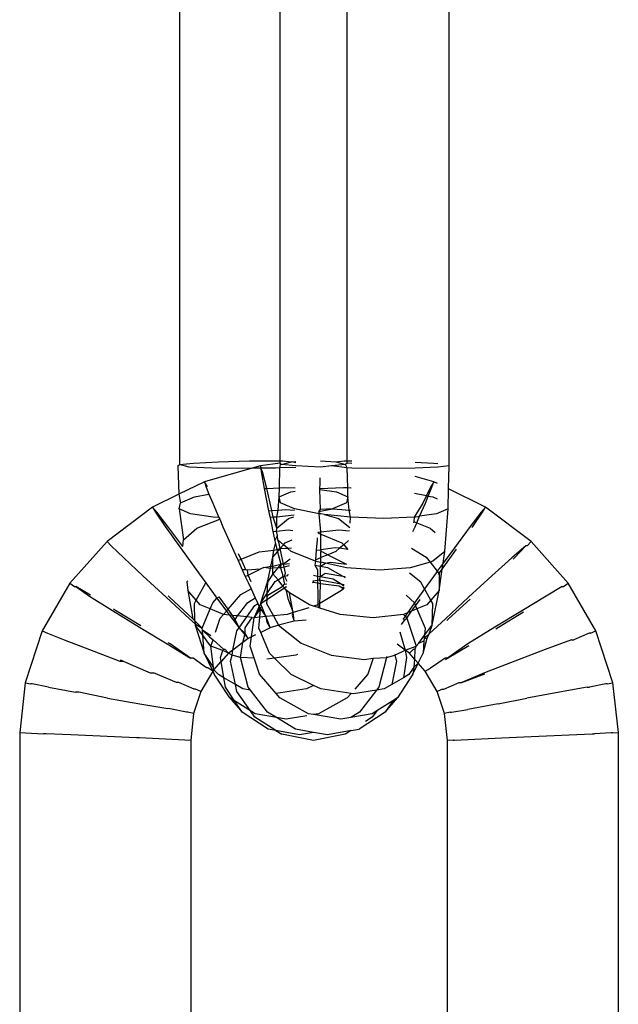
# Model space of a CAD drawing. Units: inches. Extents: x 56 to 281, y -19 to 66.
# Drawn here: x 168 to 168, y 60 to 61 of the extents above; entities that cross this region are included whole.
import ezdxf

# ---------------------------------------------------------------- set-up
doc = ezdxf.new("R2010")
doc.units = ezdxf.units.IN
doc.header["$MEASUREMENT"] = 0
doc.layers.add('Edges', color=7, linetype='Continuous')

# ---------------------------------------------------------------- blocks, each defined once
blk = doc.blocks.new('outdoor double hanging chair fr')
at = {"layer": 'Edges'}
for p, q in [((-0.4518, 34.0369), (-0.4518, 33.4908)), ((-0.3454, 33.4948), (-0.3454, 34.0329)), ((-0.2746, 33.4948), (-0.2746, 34.0329)), ((-0.1665, 33.4892), (-0.1665, 34.0385)), ((-0.4534, 33.4892), (-0.4518, 33.4908)), ((-0.4534, 33.4892), (-0.4526, 33.4593)), ((-0.4518, 33.4908), (-0.4369, 33.4923)), ((-0.4414, 33.4879), (-0.4518, 33.4908)), ((-0.4176, 33.487), (-0.4414, 33.4879)), ((-0.4369, 33.4923), (-0.4108, 33.4936)), ((-0.4108, 33.4936), (-0.3776, 33.4945)), ((-0.3776, 33.4945), (-0.3454, 33.4948)), ((-0.366, 33.4892), (-0.3749, 33.4868)), ((-0.3454, 33.4923), (-0.366, 33.4892)), ((-0.366, 33.4892), (-0.3658, 33.4868)), ((-0.3455, 33.4871), (-0.3503, 33.487)), ((-0.3461, 33.4662), (-0.3455, 33.4871)), ((-0.3454, 33.4923), (-0.3455, 33.4871)), ((-0.3289, 33.4875), (-0.3455, 33.4871)), ((-0.3454, 33.4923), (-0.3454, 33.4948)), ((-0.3454, 33.4948), (-0.3424, 33.4948)), ((-0.3438, 33.4908), (-0.3454, 33.4923)), ((-0.3438, 33.4908), (-0.3334, 33.4936)), ((-0.3289, 33.4892), (-0.3438, 33.4908)), ((-0.3424, 33.4948), (-0.3334, 33.4936)), ((-0.3334, 33.4936), (-0.3289, 33.4938)), ((-0.3289, 33.4926), (-0.3334, 33.4936)), ((-0.3028, 33.4879), (-0.3289, 33.4892)), ((-0.3028, 33.4947), (-0.2866, 33.4936)), ((-0.2911, 33.4892), (-0.3028, 33.4879)), ((-0.2761, 33.4908), (-0.2911, 33.4892)), ((-0.2744, 33.4871), (-0.2911, 33.4892)), ((-0.2866, 33.4936), (-0.2776, 33.4948)), ((-0.2866, 33.4936), (-0.2761, 33.4908)), ((-0.2776, 33.4948), (-0.2746, 33.4948)), ((-0.2746, 33.4923), (-0.2761, 33.4908)), ((-0.2744, 33.4871), (-0.2761, 33.4908)), ((-0.2746, 33.4948), (-0.2696, 33.4948)), ((-0.2746, 33.4923), (-0.2746, 33.4948)), ((-0.2696, 33.4917), (-0.2746, 33.4923)), ((-0.2696, 33.487), (-0.2744, 33.4871)), ((-0.2739, 33.4663), (-0.2744, 33.4871)), ((-0.2024, 33.4933), (-0.1831, 33.4923)), ((-0.1786, 33.4879), (-0.2024, 33.487)), ((-0.1831, 33.4923), (-0.1786, 33.4918)), ((-0.1665, 33.4892), (-0.1786, 33.4879)), ((-0.1671, 33.4649), (-0.1665, 33.4892)), ((-0.3749, 33.4868), (-0.4255, 33.4726)), ((-0.3856, 33.4867), (-0.4176, 33.487)), ((-0.3749, 33.4868), (-0.3856, 33.4867)), ((-0.3658, 33.4868), (-0.3749, 33.4868)), ((-0.3503, 33.487), (-0.3658, 33.4868)), ((-0.3658, 33.4868), (-0.3654, 33.483)), ((-0.364, 33.483), (-0.3658, 33.4868)), ((-0.3654, 33.483), (-0.3622, 33.4652)), ((-0.3595, 33.4652), (-0.364, 33.483)), ((-0.3029, 33.4703), (-0.3031, 33.4767)), ((-0.2344, 33.4867), (-0.2696, 33.487)), ((-0.2024, 33.487), (-0.2344, 33.4867)), ((-0.1829, 33.4726), (-0.2026, 33.4781)), ((-0.4255, 33.4726), (-0.4526, 33.4593)), ((-0.4255, 33.4726), (-0.4236, 33.4668)), ((-0.4223, 33.4671), (-0.4255, 33.4726)), ((-0.4236, 33.4668), (-0.4206, 33.4595)), ((-0.3461, 33.4662), (-0.3416, 33.4665)), ((-0.3416, 33.4665), (-0.3294, 33.466)), ((-0.3034, 33.4655), (-0.3029, 33.4703)), ((-0.3034, 33.4655), (-0.2783, 33.4665)), ((-0.2783, 33.4665), (-0.2739, 33.4663)), ((-0.2739, 33.4663), (-0.2701, 33.4662)), ((-0.2736, 33.4564), (-0.2739, 33.4663)), ((-0.1862, 33.4668), (-0.1906, 33.4578)), ((-0.1887, 33.4574), (-0.1848, 33.4668)), ((-0.1829, 33.4726), (-0.1862, 33.4668)), ((-0.1848, 33.4668), (-0.1829, 33.4726)), ((-0.179, 33.4707), (-0.1829, 33.4726)), ((-0.4526, 33.4593), (-0.4803, 33.4457)), ((-0.4526, 33.4593), (-0.4508, 33.4502)), ((-0.4508, 33.4502), (-0.436, 33.4564)), ((-0.436, 33.4564), (-0.4206, 33.4595)), ((-0.4206, 33.4595), (-0.4166, 33.45)), ((-0.3622, 33.4652), (-0.3575, 33.4419)), ((-0.3622, 33.4652), (-0.3595, 33.4652)), ((-0.3595, 33.4652), (-0.3461, 33.4662)), ((-0.3542, 33.4421), (-0.3595, 33.4652)), ((-0.3474, 33.4426), (-0.3463, 33.4564)), ((-0.3463, 33.4564), (-0.3461, 33.4662)), ((-0.3463, 33.4564), (-0.3342, 33.4617)), ((-0.3448, 33.4502), (-0.3463, 33.4564)), ((-0.3342, 33.4617), (-0.3295, 33.4624)), ((-0.3034, 33.4643), (-0.3034, 33.4655)), ((-0.3034, 33.4643), (-0.2858, 33.4617)), ((-0.3025, 33.4432), (-0.3034, 33.4643)), ((-0.2858, 33.4617), (-0.2736, 33.4564)), ((-0.2736, 33.4564), (-0.2751, 33.4502)), ((-0.2725, 33.4426), (-0.2736, 33.4564)), ((-0.2031, 33.4603), (-0.1906, 33.4578)), ((-0.1906, 33.4578), (-0.1944, 33.45)), ((-0.1917, 33.45), (-0.1887, 33.4574)), ((-0.1906, 33.4578), (-0.1887, 33.4574)), ((-0.1887, 33.4574), (-0.184, 33.4564)), ((-0.184, 33.4564), (-0.1794, 33.4545)), ((-0.1677, 33.4439), (-0.1671, 33.4649)), ((-0.1281, 33.4457), (-0.1671, 33.4649)), ((-0.4803, 33.4457), (-0.5283, 33.4094)), ((-0.4803, 33.4457), (-0.4772, 33.4404)), ((-0.4758, 33.4404), (-0.4803, 33.4457)), ((-0.4523, 33.4439), (-0.4508, 33.4502)), ((-0.4166, 33.45), (-0.4101, 33.4348)), ((-0.33, 33.4439), (-0.3448, 33.4502)), ((-0.2751, 33.4502), (-0.2899, 33.4439)), ((-0.1944, 33.45), (-0.2037, 33.4351)), ((-0.1978, 33.436), (-0.1917, 33.45)), ((-0.1281, 33.4457), (-0.1326, 33.4404)), ((-0.1312, 33.4404), (-0.1281, 33.4457)), ((-0.08, 33.4094), (-0.1281, 33.4457)), ((-0.4772, 33.4404), (-0.4668, 33.4253)), ((-0.4642, 33.4253), (-0.4758, 33.4404)), ((-0.4401, 33.4386), (-0.4523, 33.4439)), ((-0.4523, 33.4439), (-0.4477, 33.4111)), ((-0.4162, 33.4351), (-0.4401, 33.4386)), ((-0.4101, 33.4348), (-0.4162, 33.4351)), ((-0.3575, 33.4419), (-0.3542, 33.4421)), ((-0.3575, 33.4419), (-0.3568, 33.4386)), ((-0.3568, 33.4386), (-0.356, 33.4348)), ((-0.3542, 33.4421), (-0.3474, 33.4426)), ((-0.3534, 33.4386), (-0.3542, 33.4421)), ((-0.3526, 33.435), (-0.3534, 33.4386)), ((-0.349, 33.4351), (-0.3526, 33.435)), ((-0.349, 33.4351), (-0.3474, 33.4426)), ((-0.3305, 33.4371), (-0.349, 33.4351)), ((-0.3489, 33.4234), (-0.349, 33.4351)), ((-0.3474, 33.4426), (-0.3398, 33.4431)), ((-0.3398, 33.4431), (-0.3301, 33.4424)), ((-0.3364, 33.4338), (-0.3307, 33.4354)), ((-0.3041, 33.4386), (-0.33, 33.4439)), ((-0.3041, 33.4386), (-0.304, 33.4413)), ((-0.3024, 33.4385), (-0.3041, 33.4386)), ((-0.3024, 33.4195), (-0.3041, 33.4386)), ((-0.304, 33.4413), (-0.3025, 33.4432)), ((-0.304, 33.4413), (-0.3025, 33.4414)), ((-0.304, 33.4396), (-0.3024, 33.4385)), ((-0.2899, 33.4439), (-0.3025, 33.4432)), ((-0.3025, 33.4414), (-0.2899, 33.4439)), ((-0.2984, 33.438), (-0.3024, 33.4385)), ((-0.2984, 33.438), (-0.2836, 33.4338)), ((-0.2709, 33.4351), (-0.2984, 33.438)), ((-0.2899, 33.4439), (-0.2801, 33.4431)), ((-0.2801, 33.4431), (-0.2725, 33.4426)), ((-0.2725, 33.4426), (-0.2708, 33.4425)), ((-0.2709, 33.4351), (-0.2725, 33.4426)), ((-0.2714, 33.4287), (-0.2709, 33.4351)), ((-0.2357, 33.4338), (-0.2709, 33.4351)), ((-0.2037, 33.4351), (-0.2357, 33.4338)), ((-0.2037, 33.4351), (-0.2041, 33.4305)), ((-0.2037, 33.4351), (-0.1978, 33.436)), ((-0.2008, 33.4292), (-0.1978, 33.436)), ((-0.1798, 33.4386), (-0.1978, 33.436)), ((-0.1677, 33.4439), (-0.1798, 33.4386)), ((-0.1712, 33.3989), (-0.1677, 33.4439)), ((-0.1326, 33.4404), (-0.1442, 33.4253)), ((-0.1415, 33.4253), (-0.1312, 33.4404)), ((-0.4668, 33.4253), (-0.4509, 33.4028)), ((-0.4483, 33.404), (-0.4642, 33.4253)), ((-0.4334, 33.4234), (-0.4093, 33.4331)), ((-0.4101, 33.4348), (-0.4093, 33.4331)), ((-0.4093, 33.4331), (-0.4058, 33.4249)), ((-0.4058, 33.4249), (-0.3926, 33.3954)), ((-0.3526, 33.435), (-0.356, 33.4348)), ((-0.356, 33.4348), (-0.3529, 33.42)), ((-0.3489, 33.4234), (-0.3526, 33.435)), ((-0.3489, 33.4234), (-0.3364, 33.4338)), ((-0.2836, 33.4338), (-0.2718, 33.424)), ((-0.2049, 33.4198), (-0.2026, 33.4249)), ((-0.2041, 33.4305), (-0.2042, 33.429)), ((-0.2041, 33.4305), (-0.2008, 33.4292)), ((-0.2026, 33.4249), (-0.2008, 33.4292)), ((-0.2008, 33.4292), (-0.1866, 33.4234)), ((-0.1442, 33.4253), (-0.161, 33.4028)), ((-0.1425, 33.424), (-0.1415, 33.4253)), ((-0.4477, 33.4111), (-0.4334, 33.4234)), ((-0.3529, 33.42), (-0.3493, 33.4203)), ((-0.3529, 33.42), (-0.3508, 33.41)), ((-0.3508, 33.41), (-0.3483, 33.4155)), ((-0.3493, 33.4203), (-0.3489, 33.4234)), ((-0.3493, 33.4203), (-0.3368, 33.4216)), ((-0.3483, 33.4155), (-0.3493, 33.4203)), ((-0.3479, 33.4111), (-0.3483, 33.4155)), ((-0.3368, 33.4216), (-0.3318, 33.4211)), ((-0.3056, 33.4192), (-0.3024, 33.4195)), ((-0.3056, 33.4192), (-0.3046, 33.4181)), ((-0.3046, 33.4181), (-0.3024, 33.4172)), ((-0.3024, 33.4195), (-0.2831, 33.4216)), ((-0.3024, 33.4172), (-0.3024, 33.4195)), ((-0.3024, 33.4172), (-0.28, 33.408)), ((-0.3023, 33.4112), (-0.3024, 33.4172)), ((-0.2831, 33.4216), (-0.2721, 33.4205)), ((-0.1866, 33.4234), (-0.1814, 33.4189)), ((-0.5283, 33.4094), (-0.5678, 33.3652)), ((-0.5283, 33.4094), (-0.5242, 33.4049)), ((-0.5242, 33.4049), (-0.5108, 33.3921)), ((-0.4483, 33.404), (-0.4477, 33.4111)), ((-0.3521, 33.4003), (-0.3502, 33.4072)), ((-0.3508, 33.41), (-0.3502, 33.4072)), ((-0.3502, 33.4072), (-0.3487, 33.4007)), ((-0.3464, 33.4072), (-0.3479, 33.4111)), ((-0.3418, 33.4059), (-0.3479, 33.4111)), ((-0.3453, 33.4019), (-0.3464, 33.4072)), ((-0.3453, 33.4019), (-0.3418, 33.4059)), ((-0.3418, 33.4059), (-0.3399, 33.408)), ((-0.3374, 33.4022), (-0.3418, 33.4059)), ((-0.3399, 33.408), (-0.3326, 33.411)), ((-0.3061, 33.4112), (-0.3071, 33.4)), ((-0.3061, 33.4133), (-0.3061, 33.4112)), ((-0.3024, 33.4006), (-0.3023, 33.4112)), ((-0.2781, 33.4059), (-0.2825, 33.4022)), ((-0.28, 33.408), (-0.2781, 33.4059)), ((-0.2729, 33.4104), (-0.2781, 33.4059)), ((-0.2781, 33.4059), (-0.2736, 33.401)), ((-0.0856, 33.4049), (-0.1002, 33.3921)), ((-0.0975, 33.3921), (-0.0856, 33.4049)), ((-0.0842, 33.4049), (-0.0856, 33.4049)), ((-0.0842, 33.4049), (-0.08, 33.4094)), ((-0.0406, 33.3652), (-0.08, 33.4094)), ((-0.4509, 33.4028), (-0.4317, 33.3761)), ((-0.3926, 33.3954), (-0.3898, 33.3893)), ((-0.3889, 33.3954), (-0.3893, 33.3963)), ((-0.3867, 33.3906), (-0.3889, 33.3954)), ((-0.3867, 33.3906), (-0.3676, 33.3983)), ((-0.3676, 33.3983), (-0.3521, 33.4003)), ((-0.3531, 33.3929), (-0.3521, 33.4003)), ((-0.3531, 33.3929), (-0.3483, 33.3985)), ((-0.3521, 33.4003), (-0.3487, 33.4007)), ((-0.3487, 33.4007), (-0.3453, 33.4019)), ((-0.3487, 33.4007), (-0.3483, 33.3985)), ((-0.3483, 33.3985), (-0.3453, 33.4019)), ((-0.3483, 33.3985), (-0.3447, 33.3854)), ((-0.3453, 33.4019), (-0.3374, 33.4022)), ((-0.3418, 33.3852), (-0.3453, 33.4019)), ((-0.3374, 33.4022), (-0.3333, 33.4027)), ((-0.3336, 33.3989), (-0.3374, 33.4022)), ((-0.308, 33.3885), (-0.3336, 33.3989)), ((-0.3071, 33.4), (-0.3079, 33.3901)), ((-0.3071, 33.4), (-0.3024, 33.4006)), ((-0.2871, 33.4028), (-0.3024, 33.4006)), ((-0.3024, 33.4006), (-0.3024, 33.3988)), ((-0.3024, 33.3988), (-0.3004, 33.3983)), ((-0.3024, 33.3924), (-0.3024, 33.3988)), ((-0.2948, 33.3954), (-0.3024, 33.3924)), ((-0.3004, 33.3983), (-0.2948, 33.3954)), ((-0.2864, 33.3989), (-0.2948, 33.3954)), ((-0.2948, 33.3954), (-0.2752, 33.3854)), ((-0.2825, 33.4022), (-0.2871, 33.4028)), ((-0.2825, 33.4022), (-0.2864, 33.3989)), ((-0.2736, 33.401), (-0.2825, 33.4022)), ((-0.2063, 33.4023), (-0.1908, 33.3929)), ((-0.1712, 33.3989), (-0.1838, 33.3885)), ((-0.1738, 33.3801), (-0.1587, 33.4011)), ((-0.161, 33.4028), (-0.173, 33.3864)), ((-0.173, 33.3864), (-0.1712, 33.3989)), ((-0.5108, 33.3921), (-0.4904, 33.3729)), ((-0.3898, 33.3893), (-0.3867, 33.3906)), ((-0.3898, 33.3893), (-0.3854, 33.3795)), ((-0.3817, 33.3793), (-0.3867, 33.3906)), ((-0.3625, 33.382), (-0.3552, 33.3831)), ((-0.3557, 33.3808), (-0.3552, 33.3831)), ((-0.3552, 33.3831), (-0.3531, 33.3929)), ((-0.3552, 33.3831), (-0.353, 33.3834)), ((-0.353, 33.3834), (-0.3531, 33.3929)), ((-0.353, 33.3834), (-0.3447, 33.3854)), ((-0.353, 33.381), (-0.353, 33.3834)), ((-0.3447, 33.3854), (-0.3477, 33.3814)), ((-0.3447, 33.3854), (-0.3448, 33.3816)), ((-0.3418, 33.3852), (-0.3447, 33.3854)), ((-0.3347, 33.3906), (-0.3418, 33.3852)), ((-0.3418, 33.3852), (-0.3353, 33.3861)), ((-0.3412, 33.3823), (-0.3418, 33.3852)), ((-0.3357, 33.3835), (-0.3412, 33.3823)), ((-0.308, 33.3885), (-0.3086, 33.3842)), ((-0.3086, 33.3842), (-0.3059, 33.3792)), ((-0.3086, 33.3842), (-0.3025, 33.3832)), ((-0.3079, 33.3901), (-0.308, 33.3885)), ((-0.308, 33.3885), (-0.3024, 33.3873)), ((-0.3079, 33.3901), (-0.3024, 33.3924)), ((-0.3025, 33.3832), (-0.3024, 33.3873)), ((-0.3025, 33.3832), (-0.2974, 33.3863)), ((-0.3025, 33.3792), (-0.3025, 33.3832)), ((-0.3025, 33.3832), (-0.2952, 33.382)), ((-0.3024, 33.3873), (-0.3024, 33.3924)), ((-0.2974, 33.3863), (-0.3024, 33.3873)), ((-0.2974, 33.3863), (-0.292, 33.3873)), ((-0.2752, 33.3816), (-0.2974, 33.3863)), ((-0.292, 33.3873), (-0.2752, 33.3854)), ((-0.1868, 33.3876), (-0.2079, 33.3816)), ((-0.1908, 33.3929), (-0.1868, 33.3876)), ((-0.1838, 33.3885), (-0.1868, 33.3876)), ((-0.1868, 33.3876), (-0.1792, 33.3778)), ((-0.173, 33.3864), (-0.1792, 33.3778)), ((-0.1738, 33.3801), (-0.173, 33.3864)), ((-0.1002, 33.3921), (-0.1214, 33.3729)), ((-0.099, 33.3907), (-0.0975, 33.3921)), ((-0.4904, 33.3729), (-0.466, 33.3503)), ((-0.4317, 33.3761), (-0.4239, 33.3655)), ((-0.3817, 33.3793), (-0.3854, 33.3795)), ((-0.3854, 33.3795), (-0.3822, 33.3724)), ((-0.3822, 33.3724), (-0.3793, 33.3738)), ((-0.3799, 33.3791), (-0.3817, 33.3793)), ((-0.3664, 33.3801), (-0.3799, 33.3791)), ((-0.3793, 33.3738), (-0.3799, 33.3791)), ((-0.3793, 33.3738), (-0.3664, 33.3801)), ((-0.3761, 33.3667), (-0.3793, 33.3738)), ((-0.3625, 33.382), (-0.3664, 33.3801)), ((-0.3557, 33.3808), (-0.3625, 33.382)), ((-0.3588, 33.3663), (-0.3557, 33.3808)), ((-0.3529, 33.3752), (-0.3588, 33.3663)), ((-0.353, 33.381), (-0.3557, 33.3808)), ((-0.3477, 33.3814), (-0.353, 33.381)), ((-0.3529, 33.3752), (-0.353, 33.381)), ((-0.3477, 33.3814), (-0.3529, 33.3752)), ((-0.3476, 33.3687), (-0.3529, 33.3752)), ((-0.3448, 33.3816), (-0.3477, 33.3814)), ((-0.3412, 33.3823), (-0.3448, 33.3816)), ((-0.3448, 33.3816), (-0.3432, 33.3758)), ((-0.3432, 33.3758), (-0.3424, 33.3723)), ((-0.3424, 33.3723), (-0.3408, 33.3726)), ((-0.3398, 33.3758), (-0.3412, 33.3823)), ((-0.3408, 33.3726), (-0.3398, 33.3758)), ((-0.3408, 33.3726), (-0.3371, 33.3732)), ((-0.338, 33.3669), (-0.3408, 33.3726)), ((-0.3371, 33.3732), (-0.3369, 33.3749)), ((-0.3101, 33.3736), (-0.3058, 33.3728)), ((-0.3059, 33.3792), (-0.3058, 33.3728)), ((-0.3058, 33.3728), (-0.3058, 33.3684)), ((-0.3058, 33.3728), (-0.3026, 33.3723)), ((-0.3026, 33.3723), (-0.3025, 33.3792)), ((-0.3026, 33.3723), (-0.2976, 33.3758)), ((-0.2976, 33.3758), (-0.2791, 33.3726)), ((-0.2952, 33.382), (-0.2791, 33.3726)), ((-0.2791, 33.3726), (-0.2766, 33.3712)), ((-0.2791, 33.3726), (-0.2765, 33.3722)), ((-0.24, 33.3791), (-0.2752, 33.3816)), ((-0.2079, 33.3816), (-0.24, 33.3791)), ((-0.1965, 33.3663), (-0.2087, 33.376)), ((-0.1804, 33.3761), (-0.1926, 33.3593)), ((-0.1792, 33.3778), (-0.1804, 33.3761)), ((-0.1792, 33.3778), (-0.1772, 33.3752)), ((-0.178, 33.3743), (-0.1767, 33.3761)), ((-0.1772, 33.3752), (-0.177, 33.3574)), ((-0.177, 33.3574), (-0.1738, 33.3801)), ((-0.1767, 33.3761), (-0.1738, 33.3801)), ((-0.1214, 33.3729), (-0.1462, 33.3503)), ((-0.5678, 33.3652), (-0.5971, 33.3148)), ((-0.5678, 33.3652), (-0.5627, 33.3617)), ((-0.4442, 33.3667), (-0.4428, 33.3677)), ((-0.4442, 33.3667), (-0.4429, 33.3574)), ((-0.434, 33.3472), (-0.4239, 33.3655)), ((-0.4239, 33.3655), (-0.4122, 33.3495)), ((-0.3822, 33.3724), (-0.3791, 33.3658)), ((-0.3791, 33.3658), (-0.376, 33.3591)), ((-0.3657, 33.3444), (-0.3588, 33.3663)), ((-0.3593, 33.354), (-0.3506, 33.3669)), ((-0.3588, 33.3663), (-0.3593, 33.354)), ((-0.3573, 33.3532), (-0.3424, 33.3622)), ((-0.3506, 33.3669), (-0.3476, 33.3687)), ((-0.3476, 33.3687), (-0.3424, 33.3723)), ((-0.3424, 33.3622), (-0.3476, 33.3687)), ((-0.3424, 33.3723), (-0.3406, 33.3642)), ((-0.3424, 33.3622), (-0.3406, 33.3642)), ((-0.3409, 33.3604), (-0.3424, 33.3622)), ((-0.3406, 33.3642), (-0.3383, 33.3646)), ((-0.3111, 33.3661), (-0.31, 33.3663)), ((-0.3109, 33.3677), (-0.3058, 33.3684)), ((-0.3109, 33.3677), (-0.31, 33.3663)), ((-0.31, 33.3663), (-0.3057, 33.3656)), ((-0.3058, 33.3684), (-0.3037, 33.3687)), ((-0.3058, 33.3684), (-0.3057, 33.3656)), ((-0.3057, 33.3656), (-0.3055, 33.3521)), ((-0.3057, 33.3656), (-0.3027, 33.365)), ((-0.3037, 33.3687), (-0.3026, 33.3723)), ((-0.3027, 33.3662), (-0.3037, 33.3687)), ((-0.3037, 33.3687), (-0.2807, 33.3645)), ((-0.3029, 33.3521), (-0.3027, 33.365)), ((-0.3027, 33.365), (-0.3027, 33.3662)), ((-0.3027, 33.365), (-0.283, 33.3625)), ((-0.3026, 33.3723), (-0.2893, 33.3699)), ((-0.2893, 33.3699), (-0.2807, 33.3645)), ((-0.283, 33.3625), (-0.2812, 33.3613)), ((-0.2807, 33.3645), (-0.2778, 33.3626)), ((-0.2807, 33.3645), (-0.2776, 33.3639)), ((-0.1926, 33.3593), (-0.1965, 33.3663)), ((-0.0457, 33.3617), (-0.0406, 33.3652)), ((-0.0113, 33.3148), (-0.0406, 33.3652)), ((-0.5627, 33.3617), (-0.5613, 33.3617)), ((-0.546, 33.3526), (-0.5613, 33.3617)), ((-0.5613, 33.3617), (-0.547, 33.3516)), ((-0.4622, 33.3503), (-0.4639, 33.3518)), ((-0.434, 33.3472), (-0.4429, 33.3574)), ((-0.4429, 33.3574), (-0.4378, 33.3276)), ((-0.4003, 33.3376), (-0.3869, 33.3532)), ((-0.3869, 33.3532), (-0.376, 33.3591)), ((-0.376, 33.3591), (-0.3716, 33.3496)), ((-0.3657, 33.3444), (-0.3593, 33.354)), ((-0.3595, 33.348), (-0.3409, 33.3604)), ((-0.3593, 33.354), (-0.3594, 33.3507)), ((-0.3594, 33.3507), (-0.3573, 33.3532)), ((-0.3409, 33.3604), (-0.3387, 33.3618)), ((-0.3392, 33.3583), (-0.3409, 33.3604)), ((-0.3401, 33.3613), (-0.3387, 33.3618)), ((-0.3356, 33.3551), (-0.3392, 33.3583)), ((-0.3389, 33.3571), (-0.3371, 33.3492)), ((-0.3344, 33.3492), (-0.3356, 33.3551)), ((-0.3144, 33.3423), (-0.3356, 33.3551)), ((-0.3055, 33.3521), (-0.3055, 33.3423)), ((-0.2806, 33.3574), (-0.3032, 33.3437)), ((-0.3032, 33.3437), (-0.3029, 33.3521)), ((-0.2812, 33.3613), (-0.2782, 33.3594)), ((-0.2812, 33.3613), (-0.278, 33.3607)), ((-0.2782, 33.3594), (-0.2806, 33.3574)), ((-0.278, 33.3607), (-0.2782, 33.3594)), ((-0.2119, 33.3527), (-0.2034, 33.3444)), ((-0.1926, 33.3593), (-0.1996, 33.3495)), ((-0.1859, 33.3472), (-0.1926, 33.3593)), ((-0.177, 33.3574), (-0.1859, 33.3472)), ((-0.1847, 33.321), (-0.177, 33.3574)), ((-0.0471, 33.3617), (-0.0641, 33.3516)), ((-0.0471, 33.3617), (-0.0457, 33.3617)), ((-0.547, 33.3516), (-0.5228, 33.3365)), ((-0.466, 33.3503), (-0.4412, 33.3276)), ((-0.4378, 33.3276), (-0.4622, 33.3503)), ((-0.436, 33.3436), (-0.434, 33.3472)), ((-0.4354, 33.3254), (-0.436, 33.3436)), ((-0.4298, 33.3423), (-0.434, 33.3472)), ((-0.4192, 33.338), (-0.4298, 33.3423)), ((-0.4192, 33.338), (-0.4165, 33.3444)), ((-0.4165, 33.3444), (-0.4122, 33.3495)), ((-0.4122, 33.3495), (-0.4097, 33.3508)), ((-0.4122, 33.3495), (-0.402, 33.3358)), ((-0.4088, 33.3495), (-0.4097, 33.3508)), ((-0.4003, 33.3376), (-0.4088, 33.3495)), ((-0.3904, 33.3306), (-0.3796, 33.3447)), ((-0.3807, 33.3295), (-0.3721, 33.3418)), ((-0.3796, 33.3447), (-0.3716, 33.3496)), ((-0.3721, 33.3418), (-0.3689, 33.3438)), ((-0.3716, 33.3496), (-0.3689, 33.3438)), ((-0.3689, 33.3438), (-0.3675, 33.3407)), ((-0.3675, 33.3407), (-0.3659, 33.3427)), ((-0.3659, 33.3427), (-0.3645, 33.3447)), ((-0.3659, 33.3427), (-0.3657, 33.3444)), ((-0.3648, 33.3407), (-0.3659, 33.3427)), ((-0.3645, 33.3447), (-0.3595, 33.348)), ((-0.3595, 33.348), (-0.3596, 33.3436)), ((-0.3596, 33.3436), (-0.3525, 33.3308)), ((-0.3594, 33.3507), (-0.3595, 33.348)), ((-0.3371, 33.3492), (-0.3317, 33.3342)), ((-0.3317, 33.3342), (-0.3344, 33.3492)), ((-0.31, 33.3409), (-0.3144, 33.3423)), ((-0.3055, 33.3423), (-0.31, 33.3409)), ((-0.3032, 33.3437), (-0.3055, 33.3423)), ((-0.3055, 33.3423), (-0.3051, 33.3394)), ((-0.3033, 33.3388), (-0.3032, 33.3437)), ((-0.2034, 33.3444), (-0.2107, 33.3339)), ((-0.2065, 33.3356), (-0.2022, 33.3414)), ((-0.1996, 33.3495), (-0.2034, 33.3444)), ((-0.2034, 33.3444), (-0.2022, 33.3414)), ((-0.2022, 33.3414), (-0.1974, 33.3479)), ((-0.2022, 33.3414), (-0.2007, 33.338)), ((-0.1902, 33.3423), (-0.2007, 33.338)), ((-0.1859, 33.3472), (-0.1902, 33.3423)), ((-0.1839, 33.3436), (-0.1859, 33.3472)), ((-0.1847, 33.321), (-0.1839, 33.3436)), ((-0.1462, 33.3503), (-0.1706, 33.3276)), ((-0.1672, 33.3276), (-0.1445, 33.3484)), ((-0.0641, 33.3516), (-0.089, 33.3365)), ((-0.5228, 33.3365), (-0.4941, 33.3187)), ((-0.5194, 33.3365), (-0.5216, 33.3379)), ((-0.4928, 33.3202), (-0.5194, 33.3365)), ((-0.4278, 33.3177), (-0.4192, 33.338)), ((-0.4052, 33.3322), (-0.4192, 33.338)), ((-0.4086, 33.3281), (-0.4052, 33.3322)), ((-0.4052, 33.3322), (-0.402, 33.3358)), ((-0.3988, 33.3315), (-0.4052, 33.3322)), ((-0.402, 33.3358), (-0.4003, 33.3376)), ((-0.402, 33.3358), (-0.3988, 33.3315)), ((-0.3958, 33.3312), (-0.4003, 33.3376)), ((-0.3988, 33.3315), (-0.3954, 33.327)), ((-0.3958, 33.3312), (-0.3988, 33.3315)), ((-0.3928, 33.327), (-0.3958, 33.3312)), ((-0.3904, 33.3306), (-0.3958, 33.3312)), ((-0.3729, 33.3287), (-0.3679, 33.3396)), ((-0.3729, 33.3287), (-0.3661, 33.3393)), ((-0.3729, 33.3287), (-0.3662, 33.3382)), ((-0.3679, 33.3396), (-0.3675, 33.3407)), ((-0.3675, 33.3407), (-0.3662, 33.3382)), ((-0.3669, 33.3293), (-0.3662, 33.3382)), ((-0.3662, 33.3382), (-0.3661, 33.3393)), ((-0.3662, 33.3382), (-0.3604, 33.33)), ((-0.3661, 33.3393), (-0.3648, 33.3407)), ((-0.3604, 33.33), (-0.3648, 33.3407)), ((-0.3379, 33.3322), (-0.3525, 33.3308)), ((-0.3317, 33.3342), (-0.3379, 33.3322)), ((-0.3317, 33.3342), (-0.3326, 33.3314)), ((-0.3326, 33.3314), (-0.3306, 33.3252)), ((-0.315, 33.3393), (-0.3317, 33.3342)), ((-0.3312, 33.3314), (-0.3317, 33.3342)), ((-0.3306, 33.3252), (-0.3312, 33.3314)), ((-0.3051, 33.3394), (-0.31, 33.3409)), ((-0.3033, 33.3388), (-0.3051, 33.3394)), ((-0.282, 33.3322), (-0.3033, 33.3388)), ((-0.247, 33.3287), (-0.282, 33.3322)), ((-0.2148, 33.3322), (-0.247, 33.3287)), ((-0.2107, 33.3339), (-0.2148, 33.3322)), ((-0.2148, 33.3322), (-0.2132, 33.3304)), ((-0.2107, 33.3339), (-0.2132, 33.3304)), ((-0.2113, 33.3281), (-0.2065, 33.3356)), ((-0.2065, 33.3356), (-0.2107, 33.3339)), ((-0.2007, 33.338), (-0.2065, 33.3356)), ((-0.2007, 33.338), (-0.1921, 33.3177)), ((-0.089, 33.3365), (-0.1181, 33.3187)), ((-0.1143, 33.3187), (-0.0881, 33.3349)), ((-0.4412, 33.3276), (-0.4352, 33.3222)), ((-0.4354, 33.3254), (-0.4378, 33.3276)), ((-0.4278, 33.3177), (-0.4354, 33.3254)), ((-0.4354, 33.3254), (-0.4352, 33.3222)), ((-0.4352, 33.3222), (-0.4352, 33.321)), ((-0.4352, 33.3222), (-0.4278, 33.3177)), ((-0.4352, 33.321), (-0.4258, 33.2911)), ((-0.4272, 33.3101), (-0.4352, 33.321)), ((-0.4136, 33.3133), (-0.4086, 33.3281)), ((-0.3954, 33.327), (-0.3943, 33.3255)), ((-0.3943, 33.3255), (-0.3928, 33.327)), ((-0.3943, 33.3255), (-0.3887, 33.3182)), ((-0.3928, 33.327), (-0.3904, 33.3306)), ((-0.3887, 33.3182), (-0.3928, 33.327)), ((-0.3807, 33.3295), (-0.3904, 33.3306)), ((-0.3887, 33.3182), (-0.3807, 33.3295)), ((-0.3822, 33.3181), (-0.375, 33.3289)), ((-0.375, 33.3289), (-0.3807, 33.3295)), ((-0.3758, 33.3084), (-0.3729, 33.3287)), ((-0.375, 33.3289), (-0.3729, 33.3287)), ((-0.3669, 33.3293), (-0.3729, 33.3287)), ((-0.3678, 33.3177), (-0.3669, 33.3293)), ((-0.3604, 33.33), (-0.3669, 33.3293)), ((-0.3525, 33.3308), (-0.3604, 33.33)), ((-0.3579, 33.324), (-0.3604, 33.33)), ((-0.3604, 33.33), (-0.3593, 33.324)), ((-0.3593, 33.324), (-0.3559, 33.3181)), ((-0.3559, 33.3181), (-0.3579, 33.324)), ((-0.3471, 33.321), (-0.3559, 33.3181)), ((-0.3525, 33.3308), (-0.3471, 33.321)), ((-0.3306, 33.3252), (-0.3471, 33.321)), ((-0.3471, 33.321), (-0.323, 33.3018)), ((-0.3178, 33.3263), (-0.3306, 33.3252)), ((-0.217, 33.3217), (-0.213, 33.327)), ((-0.2132, 33.3304), (-0.2156, 33.327)), ((-0.2132, 33.3304), (-0.2113, 33.3281)), ((-0.213, 33.327), (-0.2113, 33.3281)), ((-0.2113, 33.3281), (-0.2015, 33.2985)), ((-0.1927, 33.3101), (-0.1847, 33.321)), ((-0.1706, 33.3276), (-0.1877, 33.3116)), ((-0.1877, 33.3116), (-0.1847, 33.321)), ((-0.1691, 33.3259), (-0.1672, 33.3276)), ((-0.5971, 33.3148), (-0.6151, 33.26)), ((-0.5971, 33.3148), (-0.5914, 33.3123)), ((-0.5914, 33.3123), (-0.5738, 33.3054)), ((-0.4941, 33.3187), (-0.465, 33.301)), ((-0.4276, 33.3154), (-0.4278, 33.3177)), ((-0.4185, 33.3096), (-0.4276, 33.3154)), ((-0.4276, 33.3154), (-0.42, 33.3085)), ((-0.4272, 33.3101), (-0.4276, 33.3154)), ((-0.4211, 33.3018), (-0.4272, 33.3101)), ((-0.4258, 33.2911), (-0.4272, 33.3101)), ((-0.3953, 33.2945), (-0.3911, 33.3147)), ((-0.3911, 33.3147), (-0.3887, 33.3182)), ((-0.3887, 33.3182), (-0.3839, 33.3119)), ((-0.3831, 33.3128), (-0.3887, 33.3182)), ((-0.3847, 33.3025), (-0.3825, 33.3119)), ((-0.3839, 33.3119), (-0.3793, 33.3066)), ((-0.3825, 33.3119), (-0.3831, 33.3128)), ((-0.3825, 33.3119), (-0.3822, 33.3181)), ((-0.3793, 33.3066), (-0.3825, 33.3119)), ((-0.3713, 33.3106), (-0.3758, 33.3084)), ((-0.3659, 33.3132), (-0.3678, 33.3177)), ((-0.3559, 33.3181), (-0.3659, 33.3132)), ((-0.3565, 33.2911), (-0.3659, 33.3132)), ((-0.2187, 33.3137), (-0.2131, 33.2945)), ((-0.1988, 33.3018), (-0.1927, 33.3101)), ((-0.1927, 33.3101), (-0.193, 33.3066)), ((-0.1921, 33.3177), (-0.1927, 33.3101)), ((-0.1877, 33.3116), (-0.1911, 33.3085)), ((-0.1899, 33.3071), (-0.1877, 33.3116)), ((-0.1181, 33.3187), (-0.1468, 33.301)), ((-0.1171, 33.317), (-0.1143, 33.3187)), ((-0.0184, 33.3123), (-0.0346, 33.3054)), ((-0.017, 33.3123), (-0.0184, 33.3123)), ((-0.017, 33.3123), (-0.0113, 33.3148)), ((0.0067, 33.26), (-0.0113, 33.3148)), ((-0.5738, 33.3054), (-0.547, 33.295)), ((-0.465, 33.301), (-0.4401, 33.2859)), ((-0.4616, 33.301), (-0.4638, 33.3023)), ((-0.4401, 33.2859), (-0.4616, 33.301)), ((-0.4185, 33.2985), (-0.4211, 33.3018)), ((-0.42, 33.3085), (-0.4163, 33.3052)), ((-0.4185, 33.2985), (-0.4163, 33.3052)), ((-0.4163, 33.3052), (-0.4054, 33.2956)), ((-0.3847, 33.3025), (-0.3953, 33.2945)), ((-0.3873, 33.2867), (-0.3847, 33.3025)), ((-0.3793, 33.3066), (-0.3847, 33.3025)), ((-0.3758, 33.3084), (-0.3793, 33.3066)), ((-0.3771, 33.2985), (-0.3758, 33.3084)), ((-0.323, 33.3018), (-0.2912, 33.289)), ((-0.2131, 33.2945), (-0.2214, 33.3009)), ((-0.2015, 33.2985), (-0.1988, 33.3018)), ((-0.1988, 33.3018), (-0.1932, 33.3043)), ((-0.1942, 33.2911), (-0.1899, 33.3071)), ((-0.1932, 33.3043), (-0.1942, 33.2911)), ((-0.193, 33.3066), (-0.1932, 33.3043)), ((-0.1911, 33.3085), (-0.193, 33.3066)), ((-0.193, 33.3066), (-0.1899, 33.3071)), ((-0.1468, 33.301), (-0.1683, 33.2859)), ((-0.0372, 33.3054), (-0.0649, 33.295)), ((-0.0372, 33.3054), (-0.0346, 33.3054)), ((-0.547, 33.295), (-0.515, 33.2828)), ((-0.4258, 33.2911), (-0.4166, 33.2723)), ((-0.4159, 33.2764), (-0.4258, 33.2911)), ((-0.4059, 33.2941), (-0.4185, 33.2985)), ((-0.4159, 33.2764), (-0.4185, 33.2985)), ((-0.4084, 33.2867), (-0.4059, 33.2941)), ((-0.3998, 33.2911), (-0.4077, 33.2823)), ((-0.4059, 33.2941), (-0.4054, 33.2956)), ((-0.3998, 33.2911), (-0.4059, 33.2941)), ((-0.4054, 33.2956), (-0.404, 33.2956)), ((-0.3998, 33.2911), (-0.404, 33.2956)), ((-0.3953, 33.2945), (-0.3998, 33.2911)), ((-0.396, 33.289), (-0.3998, 33.2911)), ((-0.396, 33.289), (-0.3953, 33.2945)), ((-0.3729, 33.2858), (-0.3771, 33.2985)), ((-0.3513, 33.2861), (-0.3565, 33.2911)), ((-0.3269, 33.2897), (-0.3287, 33.289)), ((-0.224, 33.289), (-0.2131, 33.2945)), ((-0.2237, 33.2903), (-0.224, 33.289)), ((-0.2131, 33.2945), (-0.2015, 33.2985)), ((-0.2086, 33.2911), (-0.2131, 33.2945)), ((-0.2131, 33.2945), (-0.2116, 33.2867)), ((-0.2044, 33.2956), (-0.2086, 33.2911)), ((-0.2031, 33.285), (-0.2086, 33.2911)), ((-0.2044, 33.2956), (-0.203, 33.2956)), ((-0.203, 33.2956), (-0.2031, 33.285)), ((-0.203, 33.2956), (-0.2017, 33.2968)), ((-0.2017, 33.2968), (-0.2015, 33.2985)), ((-0.1993, 33.2807), (-0.1942, 33.2911)), ((-0.1683, 33.2859), (-0.1459, 33.2994)), ((-0.0649, 33.295), (-0.0972, 33.2828)), ((-0.515, 33.2828), (-0.5112, 33.2828)), ((-0.5112, 33.2828), (-0.5143, 33.2839)), ((-0.5112, 33.2828), (-0.4827, 33.2705)), ((-0.4374, 33.2859), (-0.4401, 33.2859)), ((-0.4231, 33.2758), (-0.4374, 33.2859)), ((-0.4155, 33.2735), (-0.4077, 33.2823)), ((-0.4077, 33.2823), (-0.4084, 33.2867)), ((-0.4049, 33.2652), (-0.4077, 33.2823)), ((-0.3978, 33.2827), (-0.396, 33.289)), ((-0.3927, 33.2581), (-0.3978, 33.2827)), ((-0.3873, 33.2867), (-0.396, 33.289)), ((-0.379, 33.2553), (-0.3873, 33.2867)), ((-0.3729, 33.2858), (-0.3873, 33.2867)), ((-0.3673, 33.269), (-0.3729, 33.2858)), ((-0.3513, 33.2861), (-0.3595, 33.285)), ((-0.3287, 33.289), (-0.3513, 33.2861)), ((-0.3336, 33.2686), (-0.3513, 33.2861)), ((-0.2912, 33.289), (-0.2564, 33.2845)), ((-0.2564, 33.2845), (-0.247, 33.2858)), ((-0.247, 33.2858), (-0.2527, 33.269)), ((-0.247, 33.2858), (-0.2327, 33.2867)), ((-0.2327, 33.2867), (-0.241, 33.2553)), ((-0.2328, 33.2878), (-0.2327, 33.2867)), ((-0.2327, 33.2867), (-0.224, 33.289)), ((-0.2221, 33.2827), (-0.2272, 33.2581)), ((-0.224, 33.289), (-0.2221, 33.2827)), ((-0.2116, 33.2867), (-0.215, 33.2652)), ((-0.205, 33.269), (-0.1993, 33.2807)), ((-0.2031, 33.285), (-0.2041, 33.2764)), ((-0.1993, 33.2807), (-0.2041, 33.2764)), ((-0.1993, 33.2807), (-0.2031, 33.285)), ((-0.1918, 33.2723), (-0.1993, 33.2807)), ((-0.1709, 33.2859), (-0.1864, 33.2752)), ((-0.1683, 33.2859), (-0.1709, 33.2859)), ((-0.1703, 33.2847), (-0.1683, 33.2859)), ((-0.0972, 33.2828), (-0.1291, 33.2705)), ((-0.4827, 33.2705), (-0.4792, 33.2705)), ((-0.455, 33.2601), (-0.4792, 33.2705)), ((-0.4166, 33.2723), (-0.4291, 33.2508)), ((-0.4217, 33.2758), (-0.4231, 33.2758)), ((-0.4166, 33.2723), (-0.4217, 33.2758)), ((-0.4155, 33.2735), (-0.4166, 33.2723)), ((-0.4166, 33.2723), (-0.415, 33.269)), ((-0.4155, 33.2735), (-0.4159, 33.2764)), ((-0.4106, 33.2686), (-0.4155, 33.2735)), ((-0.3986, 33.2439), (-0.415, 33.269)), ((-0.4049, 33.2652), (-0.4106, 33.2686)), ((-0.3496, 33.2486), (-0.3673, 33.269)), ((-0.31, 33.2572), (-0.3336, 33.2686)), ((-0.2527, 33.269), (-0.2663, 33.2532)), ((-0.205, 33.269), (-0.2213, 33.2439)), ((-0.2093, 33.2686), (-0.215, 33.2652)), ((-0.2041, 33.2764), (-0.2093, 33.2686)), ((-0.2041, 33.2764), (-0.205, 33.269)), ((-0.1918, 33.2723), (-0.1864, 33.2752)), ((-0.1793, 33.2508), (-0.1918, 33.2723)), ((-0.1291, 33.2705), (-0.1533, 33.2601)), ((-0.1533, 33.2601), (-0.1288, 33.2694)), ((-0.6151, 33.26), (-0.6208, 33.2072)), ((-0.6151, 33.26), (-0.609, 33.2588)), ((-0.6076, 33.2588), (-0.609, 33.2588)), ((-0.5903, 33.2553), (-0.6076, 33.2588)), ((-0.4524, 33.2601), (-0.455, 33.2601)), ((-0.4362, 33.2532), (-0.4524, 33.2601)), ((-0.4033, 33.2553), (-0.4049, 33.2652)), ((-0.3927, 33.2581), (-0.4049, 33.2652)), ((-0.3911, 33.2507), (-0.3927, 33.2581)), ((-0.3847, 33.2535), (-0.3927, 33.2581)), ((-0.2272, 33.2581), (-0.2352, 33.2535)), ((-0.215, 33.2652), (-0.2272, 33.2581)), ((-0.1721, 33.2532), (-0.156, 33.2601)), ((-0.156, 33.2601), (-0.1533, 33.2601)), ((-0.0008, 33.2588), (-0.0181, 33.2553)), ((0.0006, 33.2588), (-0.0008, 33.2588)), ((0.0006, 33.2588), (0.0067, 33.26)), ((0.0124, 33.2072), (0.0067, 33.26)), ((-0.5903, 33.2553), (-0.5618, 33.25)), ((-0.5584, 33.25), (-0.5618, 33.25)), ((-0.5278, 33.2437), (-0.5584, 33.25)), ((-0.4291, 33.2508), (-0.4368, 33.2274)), ((-0.4348, 33.2532), (-0.4362, 33.2532)), ((-0.4291, 33.2508), (-0.4348, 33.2532)), ((-0.3936, 33.2407), (-0.4033, 33.2553)), ((-0.3767, 33.2301), (-0.3911, 33.2507)), ((-0.3766, 33.2522), (-0.3847, 33.2535)), ((-0.3766, 33.2522), (-0.379, 33.2553)), ((-0.3586, 33.2287), (-0.3766, 33.2522)), ((-0.3175, 33.2535), (-0.3496, 33.2486)), ((-0.3455, 33.2439), (-0.3496, 33.2486)), ((-0.31, 33.2572), (-0.3175, 33.2535)), ((-0.3024, 33.2535), (-0.31, 33.2572)), ((-0.2703, 33.2486), (-0.3024, 33.2535)), ((-0.2703, 33.2486), (-0.2744, 33.2439)), ((-0.2679, 33.2482), (-0.2703, 33.2486)), ((-0.2433, 33.2522), (-0.2679, 33.2482)), ((-0.2433, 33.2522), (-0.2614, 33.2287)), ((-0.241, 33.2553), (-0.2433, 33.2522)), ((-0.2352, 33.2535), (-0.2433, 33.2522)), ((-0.1736, 33.2532), (-0.1793, 33.2508)), ((-0.1716, 33.2274), (-0.1793, 33.2508)), ((-0.1736, 33.2532), (-0.1721, 33.2532)), ((-0.05, 33.25), (-0.0843, 33.2437)), ((-0.0207, 33.2553), (-0.05, 33.25)), ((-0.0207, 33.2553), (-0.0181, 33.2553)), ((-0.5278, 33.2437), (-0.4936, 33.2375)), ((-0.4936, 33.2375), (-0.4641, 33.2327)), ((-0.3986, 33.2439), (-0.3856, 33.2287)), ((-0.3936, 33.2407), (-0.3986, 33.2439)), ((-0.3856, 33.2287), (-0.3936, 33.2407)), ((-0.3767, 33.2301), (-0.3936, 33.2407)), ((-0.3152, 33.2271), (-0.3455, 33.2439)), ((-0.2744, 33.2439), (-0.3047, 33.2271)), ((-0.2263, 33.2407), (-0.2432, 33.2301)), ((-0.2343, 33.2287), (-0.2213, 33.2439)), ((-0.2263, 33.2407), (-0.2343, 33.2287)), ((-0.2213, 33.2439), (-0.2263, 33.2407)), ((-0.1148, 33.2375), (-0.1467, 33.2317)), ((-0.1148, 33.2375), (-0.0843, 33.2437)), ((-0.4616, 33.2322), (-0.4641, 33.2327)), ((-0.4443, 33.2287), (-0.4616, 33.2322)), ((-0.4429, 33.2287), (-0.4443, 33.2287)), ((-0.4368, 33.2274), (-0.4429, 33.2287)), ((-0.4368, 33.2274), (-0.4399, 33.199)), ((-0.358, 33.2109), (-0.3856, 33.2287)), ((-0.3721, 33.2235), (-0.3767, 33.2301)), ((-0.3719, 33.2271), (-0.3767, 33.2301)), ((-0.3493, 33.2231), (-0.3719, 33.2271)), ((-0.3493, 33.2231), (-0.3586, 33.2287)), ((-0.31, 33.2262), (-0.3152, 33.2271)), ((-0.3047, 33.2271), (-0.31, 33.2262)), ((-0.2614, 33.2287), (-0.2706, 33.2231)), ((-0.248, 33.2271), (-0.2706, 33.2231)), ((-0.2343, 33.2287), (-0.2619, 33.2109)), ((-0.2432, 33.2301), (-0.248, 33.2271)), ((-0.2432, 33.2301), (-0.2479, 33.2235)), ((-0.1655, 33.2287), (-0.1716, 33.2274)), ((-0.1685, 33.199), (-0.1716, 33.2274)), ((-0.1655, 33.2287), (-0.1641, 33.2287)), ((-0.1641, 33.2287), (-0.1467, 33.2317)), ((-0.3498, 33.2093), (-0.3721, 33.2235)), ((-0.3389, 33.2213), (-0.3493, 33.2231)), ((-0.3291, 33.2109), (-0.3493, 33.2231)), ((-0.3171, 33.225), (-0.3389, 33.2213)), ((-0.281, 33.2213), (-0.31, 33.2262)), ((-0.2706, 33.2231), (-0.281, 33.2213)), ((-0.2479, 33.2235), (-0.2549, 33.219)), ((-0.6208, 33.2072), (-0.6146, 33.2069)), ((-0.6208, 33.2072), (-0.6208, 32.6529)), ((-0.6146, 33.2069), (-0.5956, 33.206)), ((-0.5929, 33.206), (-0.5956, 33.206)), ((-0.5667, 33.2047), (-0.5929, 33.206)), ((-0.3498, 33.2093), (-0.358, 33.2109)), ((-0.3247, 33.2047), (-0.3498, 33.2093)), ((-0.3498, 33.2093), (-0.3436, 33.2054)), ((-0.31, 33.2074), (-0.3291, 33.2109)), ((-0.31, 33.2074), (-0.3247, 33.2047)), ((-0.2952, 33.2047), (-0.31, 33.2074)), ((-0.2702, 33.2093), (-0.2952, 33.2047)), ((-0.2702, 33.2093), (-0.2764, 33.2054)), ((-0.2702, 33.2093), (-0.2619, 33.2109)), ((-0.0799, 33.2031), (-0.0154, 33.206)), ((-0.0154, 33.206), (-0.0128, 33.206)), ((0.0048, 33.2069), (-0.0128, 33.206)), ((0.0062, 33.2069), (0.0048, 33.2069)), ((0.0062, 33.2069), (0.0124, 33.2072)), ((0.0124, 32.6529), (0.0124, 33.2072)), ((-0.4974, 33.2016), (-0.5667, 33.2047)), ((-0.494, 33.2016), (-0.4974, 33.2016)), ((-0.446, 33.1994), (-0.494, 33.2016)), ((-0.4399, 33.199), (-0.446, 33.1994)), ((-0.4399, 33.199), (-0.4399, 32.661)), ((-0.31, 33.199), (-0.3436, 33.2054)), ((-0.2764, 33.2054), (-0.31, 33.199)), ((-0.1624, 33.1994), (-0.1685, 33.199)), ((-0.1685, 32.661), (-0.1685, 33.199)), ((-0.1624, 33.1994), (-0.1609, 33.1994)), ((-0.1609, 33.1994), (-0.111, 33.2016)), ((-0.111, 33.2016), (-0.0799, 33.2031))]:
    blk.add_line(p, q, dxfattribs=at)

msp = doc.modelspace()

# ---------------------------------------------------------------- block references
msp.add_blockref('outdoor double hanging chair fr', (168.1434, 27.1491))

doc.saveas('drawing.dxf')
